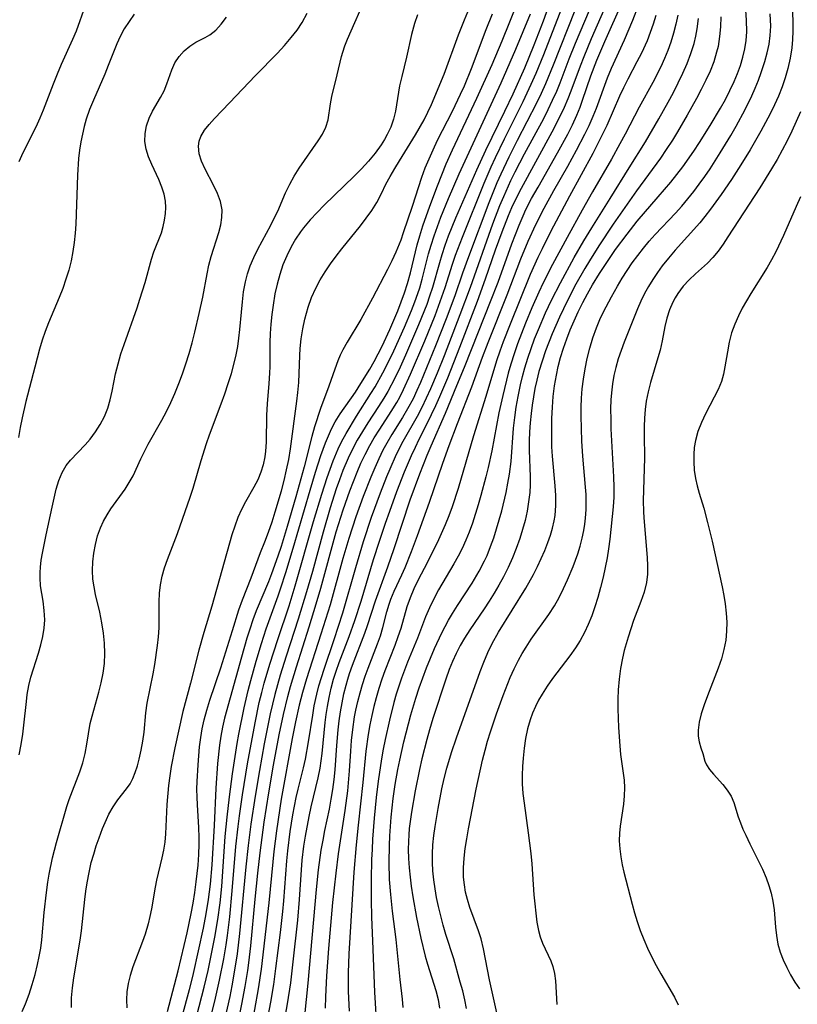
# Model space of a CAD drawing. Extents: x 1556494 to 1564696, y 2830221 to 2838423.
# Drawn here: x 1556901 to 1557043, y 2832577 to 2832755 of the extents above; entities that cross this region are included whole.
import ezdxf

# ---------------------------------------------------------------- set-up
doc = ezdxf.new("R2010")
doc.units = 0

msp = doc.modelspace()

# ---------------------------------------------------------------- linework, layer by layer
at = {"layer": 'WIL_039_Contours', "color": 0}
for points in [[(1556999.35, 2832762.99, 220), (1556996.58, 2832755.18, 220), (1556994.88, 2832750.78, 220), (1556993.14, 2832746.62, 220), (1556991.02, 2832741.9, 220), (1556989.53, 2832738.76, 220), (1556986.1, 2832731.68, 220), (1556984.44, 2832728.12, 220), (1556980.65, 2832719.38, 220), (1556979.33, 2832716.08, 220), (1556978.71, 2832714.42, 220), (1556978.16, 2832712.74, 220), (1556977.71, 2832711.25, 220), (1556976.44, 2832706.76, 220), (1556975.94, 2832705.23, 220), (1556975.4, 2832703.72, 220), (1556973.92, 2832700.01, 220), (1556971.55, 2832694.5, 220), (1556970.56, 2832692.31, 220), (1556969.61, 2832690.34, 220), (1556968.32, 2832687.89, 220), (1556967.62, 2832686.7, 220), (1556966.67, 2832685.19, 220), (1556964.71, 2832682.21, 220), (1556963.72, 2832680.64, 220), (1556962.78, 2832679.04, 220), (1556961.91, 2832677.41, 220), (1556961.13, 2832675.79, 220), (1556960.19, 2832673.55, 220), (1556959.56, 2832671.88, 220), (1556958.98, 2832670.19, 220), (1556957.89, 2832666.77, 220), (1556956.6, 2832662.32, 220), (1556954.65, 2832655.23, 220), (1556953.6, 2832651.51, 220), (1556952.06, 2832646.54, 220), (1556949.89, 2832639.84, 220), (1556948.79, 2832636.37, 220), (1556947.8, 2832632.87, 220), (1556946.98, 2832629.34, 220), (1556945.91, 2832623.89, 220), (1556945.03, 2832619.04, 220), (1556944.26, 2832614.38, 220), (1556943.49, 2832609.29, 220), (1556942.98, 2832605.45, 220), (1556942.53, 2832601.59, 220), (1556941.4, 2832589.44, 220), (1556940.98, 2832585.78, 220), (1556940.7, 2832583.87, 220), (1556940.02, 2832579.97, 220), (1556939.62, 2832578.04, 220), (1556938.5, 2832573.01, 220)], [(1556910.9, 2832576.05, 208), (1556910.92, 2832577.8, 208), (1556911.07, 2832579.59, 208), (1556911.31, 2832581.42, 208), (1556912.48, 2832588.23, 208), (1556912.73, 2832589.97, 208), (1556913.31, 2832595.62, 208), (1556913.5, 2832597.16, 208), (1556913.74, 2832598.69, 208), (1556914.08, 2832600.52, 208), (1556914.49, 2832602.33, 208), (1556914.92, 2832603.87, 208), (1556915.39, 2832605.37, 208), (1556915.9, 2832606.85, 208), (1556916.54, 2832608.54, 208), (1556917.23, 2832610.16, 208), (1556917.69, 2832611.11, 208), (1556918.47, 2832612.46, 208), (1556919.31, 2832613.71, 208), (1556920.88, 2832615.73, 208), (1556921.53, 2832616.64, 208), (1556922.05, 2832617.63, 208), (1556922.48, 2832618.72, 208), (1556922.85, 2832619.89, 208), (1556923.18, 2832621.13, 208), (1556923.54, 2832622.73, 208), (1556923.84, 2832624.37, 208), (1556924.06, 2832626.05, 208), (1556924.38, 2832629.54, 208), (1556924.64, 2832631.28, 208), (1556925.7, 2832636.6, 208), (1556926, 2832638.31, 208), (1556926.49, 2832641.75, 208), (1556926.67, 2832643.36, 208), (1556926.79, 2832644.95, 208), (1556926.82, 2832646.54, 208), (1556926.82, 2832649.68, 208), (1556926.88, 2832651.24, 208), (1556927.04, 2832652.78, 208), (1556927.36, 2832654.33, 208), (1556927.81, 2832655.87, 208), (1556928.35, 2832657.4, 208), (1556930.14, 2832662.13, 208), (1556932.47, 2832668.73, 208), (1556932.98, 2832670.34, 208), (1556934.43, 2832675.37, 208), (1556935.43, 2832678.48, 208), (1556935.97, 2832680.02, 208), (1556938.1, 2832685.68, 208), (1556938.75, 2832687.49, 208), (1556939.37, 2832689.33, 208), (1556939.95, 2832691.17, 208), (1556940.46, 2832693.03, 208), (1556940.8, 2832694.54, 208), (1556941.09, 2832696.05, 208), (1556941.31, 2832697.57, 208), (1556941.48, 2832699.15, 208), (1556941.74, 2832702.29, 208), (1556941.92, 2832704.17, 208), (1556942.15, 2832705.99, 208), (1556942.48, 2832707.79, 208), (1556942.86, 2832709.27, 208), (1556943.35, 2832710.71, 208), (1556943.99, 2832712.23, 208), (1556944.72, 2832713.72, 208), (1556947.09, 2832718.11, 208), (1556947.84, 2832719.59, 208), (1556948.35, 2832720.67, 208), (1556949.77, 2832723.95, 208), (1556950.53, 2832725.54, 208), (1556951.36, 2832727.01, 208), (1556952.27, 2832728.43, 208), (1556955.71, 2832733.4, 208), (1556956.5, 2832734.65, 208), (1556957.11, 2832735.91, 208), (1556957.49, 2832737.26, 208), (1556957.94, 2832740.16, 208), (1556958.19, 2832741.45, 208), (1556959.16, 2832745.4, 208), (1556959.91, 2832748.72, 208), (1556960.15, 2832749.54, 208), (1556960.55, 2832750.7, 208), (1556961.02, 2832751.86, 208), (1556964.6, 2832760.07, 208)], [(1556901.37, 2832729.64, 200), (1556902.09, 2832731.28, 200), (1556904.46, 2832735.99, 200), (1556905.2, 2832737.59, 200), (1556905.8, 2832739.04, 200), (1556907.61, 2832743.78, 200), (1556908.33, 2832745.56, 200), (1556909.09, 2832747.33, 200), (1556911.15, 2832751.89, 200), (1556911.78, 2832753.4, 200), (1556913.45, 2832757.97, 200)], [(1556928.33, 2832575.3, 212), (1556930.29, 2832582.69, 212), (1556931.9, 2832589.59, 212), (1556932.62, 2832593.07, 212), (1556932.96, 2832594.98, 212), (1556933.28, 2832596.9, 212), (1556933.55, 2832598.82, 212), (1556933.88, 2832601.89, 212), (1556934.01, 2832603.78, 212), (1556934.08, 2832605.66, 212), (1556934.08, 2832606.87, 212), (1556934.04, 2832608.74, 212), (1556933.75, 2832612.84, 212), (1556933.69, 2832614.25, 212), (1556933.68, 2832615.65, 212), (1556933.72, 2832617.04, 212), (1556933.88, 2832620.08, 212), (1556934.16, 2832623.38, 212), (1556934.36, 2832625.03, 212), (1556934.63, 2832626.66, 212), (1556934.97, 2832628.28, 212), (1556935.45, 2832630.05, 212), (1556936.02, 2832631.82, 212), (1556938.02, 2832637.69, 212), (1556940.11, 2832644.51, 212), (1556941.31, 2832648.24, 212), (1556941.96, 2832650.08, 212), (1556943.5, 2832654.04, 212), (1556945.23, 2832658.67, 212), (1556945.99, 2832660.57, 212), (1556946.68, 2832662.37, 212), (1556947.31, 2832664.2, 212), (1556947.91, 2832666.06, 212), (1556949.01, 2832669.83, 212), (1556949.51, 2832671.73, 212), (1556949.96, 2832673.65, 212), (1556950.36, 2832675.57, 212), (1556950.68, 2832677.47, 212), (1556951.81, 2832686.12, 212), (1556952, 2832687.71, 212), (1556952.16, 2832689.55, 212), (1556952.35, 2832694.45, 212), (1556952.43, 2832695.71, 212), (1556952.63, 2832697.48, 212), (1556952.92, 2832699.25, 212), (1556953.3, 2832701.03, 212), (1556953.89, 2832703.18, 212), (1556954.51, 2832704.95, 212), (1556955.27, 2832706.68, 212), (1556956.07, 2832708.18, 212), (1556956.96, 2832709.65, 212), (1556957.93, 2832711.07, 212), (1556958.94, 2832712.47, 212), (1556960, 2832713.83, 212), (1556963.37, 2832717.97, 212), (1556964.44, 2832719.36, 212), (1556965.43, 2832720.77, 212), (1556966.33, 2832722.22, 212), (1556967.18, 2832723.86, 212), (1556968, 2832725.52, 212), (1556968.78, 2832726.97, 212), (1556969.6, 2832728.41, 212), (1556970.44, 2832729.79, 212), (1556973.38, 2832734.52, 212), (1556974.93, 2832737.25, 212), (1556975.64, 2832738.63, 212), (1556976.3, 2832740.03, 212), (1556978.55, 2832745.5, 212), (1556981.19, 2832752.68, 212), (1556982.26, 2832755.39, 212), (1556983.51, 2832758.28, 212)], [(1556933.64, 2832574.59, 216), (1556935, 2832579.71, 216), (1556935.7, 2832582.74, 216), (1556936.93, 2832588.82, 216), (1556937.47, 2832592.01, 216), (1556937.87, 2832595.01, 216), (1556938.18, 2832598.01, 216), (1556938.83, 2832607.05, 216), (1556939.15, 2832610.61, 216), (1556939.57, 2832614.27, 216), (1556940.15, 2832618.47, 216), (1556940.98, 2832623.98, 216), (1556941.27, 2832625.64, 216), (1556942.25, 2832630.47, 216), (1556942.98, 2832633.61, 216), (1556943.44, 2832635.38, 216), (1556944.43, 2832638.9, 216), (1556945.38, 2832642.11, 216), (1556946.24, 2832644.81, 216), (1556946.71, 2832646.14, 216), (1556948.43, 2832650.8, 216), (1556948.94, 2832652.23, 216), (1556949.84, 2832655.01, 216), (1556951.18, 2832659.44, 216), (1556954.24, 2832669.98, 216), (1556955.22, 2832673.26, 216), (1556956.19, 2832676.29, 216), (1556957.01, 2832678.58, 216), (1556957.54, 2832679.87, 216), (1556958.14, 2832681.13, 216), (1556958.8, 2832682.36, 216), (1556959.71, 2832683.83, 216), (1556962.46, 2832687.8, 216), (1556963.46, 2832689.33, 216), (1556965.08, 2832691.98, 216), (1556965.85, 2832693.34, 216), (1556966.59, 2832694.71, 216), (1556967.29, 2832696.1, 216), (1556968.72, 2832699.16, 216), (1556969.46, 2832700.83, 216), (1556970.16, 2832702.52, 216), (1556970.79, 2832704.16, 216), (1556971.38, 2832705.81, 216), (1556971.91, 2832707.48, 216), (1556972.48, 2832709.47, 216), (1556973.7, 2832714.51, 216), (1556974.14, 2832716.17, 216), (1556974.69, 2832717.98, 216), (1556975.95, 2832721.56, 216), (1556977.37, 2832725.26, 216), (1556978.97, 2832729.25, 216), (1556980.08, 2832731.79, 216), (1556984.49, 2832741.15, 216), (1556987.27, 2832747.3, 216), (1556989.1, 2832751.57, 216), (1556992.02, 2832758.77, 216)], [(1556949.29, 2832571.93, 228), (1556950.15, 2832576.7, 228), (1556950.73, 2832580.53, 228), (1556951.17, 2832584.29, 228), (1556951.97, 2832591.9, 228), (1556952.28, 2832595.65, 228), (1556952.65, 2832601, 228), (1556952.81, 2832602.77, 228), (1556953.11, 2832605.35, 228), (1556953.38, 2832607.15, 228), (1556954.04, 2832610.72, 228), (1556954.43, 2832612.48, 228), (1556955.7, 2832617.74, 228), (1556956.04, 2832619.51, 228), (1556956.39, 2832622.18, 228), (1556956.98, 2832627.81, 228), (1556957.16, 2832629.24, 228), (1556957.38, 2832630.67, 228), (1556957.69, 2832632.35, 228), (1556958.06, 2832634.02, 228), (1556958.49, 2832635.68, 228), (1556958.94, 2832637.11, 228), (1556959.5, 2832638.69, 228), (1556961.34, 2832643.41, 228), (1556962.37, 2832646.31, 228), (1556963.48, 2832649.84, 228), (1556965.76, 2832657.39, 228), (1556966.82, 2832660.7, 228), (1556967.93, 2832664, 228), (1556968.68, 2832666.17, 228), (1556969.99, 2832669.75, 228), (1556971.38, 2832673.28, 228), (1556972.66, 2832676.29, 228), (1556973.34, 2832677.78, 228), (1556974.05, 2832679.24, 228), (1556975.5, 2832682.06, 228), (1556977.07, 2832685.33, 228), (1556977.82, 2832686.99, 228), (1556979.24, 2832690.35, 228), (1556981.45, 2832695.96, 228), (1556984.63, 2832704.31, 228), (1556986.11, 2832708.37, 228), (1556987.93, 2832713.62, 228), (1556989.09, 2832716.87, 228), (1556990.25, 2832719.85, 228), (1556990.88, 2832721.32, 228), (1556991.76, 2832723.2, 228), (1556992.6, 2832724.83, 228), (1556998.18, 2832735.05, 228), (1556999.71, 2832738.03, 228), (1557000.42, 2832739.55, 228), (1557001.08, 2832741.08, 228), (1557001.63, 2832742.49, 228), (1557003.31, 2832747.04, 228), (1557003.98, 2832748.75, 228), (1557005.36, 2832751.99, 228), (1557008.2, 2832758.46, 228)], [(1556953.27, 2832574.49, 230), (1556953.88, 2832580.42, 230), (1556955.37, 2832597.45, 230), (1556955.77, 2832601.04, 230), (1556956.26, 2832604.61, 230), (1556956.57, 2832606.39, 230), (1556956.91, 2832608.17, 230), (1556957.74, 2832612.07, 230), (1556958.08, 2832613.83, 230), (1556958.37, 2832615.61, 230), (1556958.6, 2832617.4, 230), (1556958.78, 2832619.2, 230), (1556959.07, 2832623.6, 230), (1556959.32, 2832626.43, 230), (1556959.52, 2832628.09, 230), (1556959.76, 2832629.74, 230), (1556960.04, 2832631.36, 230), (1556960.37, 2832632.97, 230), (1556960.76, 2832634.56, 230), (1556961.06, 2832635.63, 230), (1556961.39, 2832636.69, 230), (1556961.9, 2832638.17, 230), (1556964.16, 2832643.99, 230), (1556964.65, 2832645.38, 230), (1556966.11, 2832649.85, 230), (1556968.36, 2832656.08, 230), (1556969.49, 2832659.39, 230), (1556972.42, 2832668.19, 230), (1556974.15, 2832672.93, 230), (1556975.49, 2832676.32, 230), (1556976.19, 2832678, 230), (1556978.79, 2832683.97, 230), (1556980.9, 2832688.96, 230), (1556982.26, 2832692.31, 230), (1556984.79, 2832698.72, 230), (1556987.01, 2832704.21, 230), (1556988.37, 2832707.78, 230), (1556990.85, 2832714.71, 230), (1556992.17, 2832718.13, 230), (1556992.9, 2832719.81, 230), (1556993.43, 2832720.94, 230), (1556994.46, 2832722.96, 230), (1556995.62, 2832725.02, 230), (1556999.19, 2832731.22, 230), (1557001.02, 2832734.63, 230), (1557001.87, 2832736.35, 230), (1557002.67, 2832738.09, 230), (1557003.26, 2832739.51, 230), (1557003.73, 2832740.78, 230), (1557005.21, 2832745.2, 230), (1557006.29, 2832748.07, 230), (1557007.75, 2832751.47, 230), (1557010.99, 2832758.67, 230)], [(1556957.05, 2832575.9, 232), (1556957.09, 2832577.98, 232), (1556957.27, 2832581.78, 232), (1556957.63, 2832586.72, 232), (1556958.38, 2832595.07, 232), (1556958.95, 2832600.43, 232), (1556959.4, 2832603.9, 232), (1556960.59, 2832611.77, 232), (1556961.05, 2832615.38, 232), (1556961.38, 2832619, 232), (1556961.6, 2832622.57, 232), (1556961.76, 2832624.54, 232), (1556961.98, 2832626.5, 232), (1556962.32, 2832628.78, 232), (1556962.56, 2832630.04, 232), (1556962.9, 2832631.6, 232), (1556963.3, 2832633.15, 232), (1556963.75, 2832634.68, 232), (1556964.24, 2832636.19, 232), (1556964.78, 2832637.67, 232), (1556966.47, 2832642.07, 232), (1556966.99, 2832643.55, 232), (1556967.45, 2832645.03, 232), (1556968.17, 2832647.89, 232), (1556968.57, 2832649.3, 232), (1556968.87, 2832650.17, 232), (1556969.48, 2832651.64, 232), (1556970.87, 2832654.57, 232), (1556971.49, 2832655.95, 232), (1556972.65, 2832658.81, 232), (1556973.74, 2832661.73, 232), (1556975.92, 2832667.81, 232), (1556978.35, 2832674.85, 232), (1556979.51, 2832678.07, 232), (1556981.01, 2832682.07, 232), (1556983.59, 2832688.74, 232), (1556985.54, 2832694.15, 232), (1556986.54, 2832696.77, 232), (1556990.04, 2832705.44, 232), (1556992.52, 2832711.98, 232), (1556993.84, 2832715.22, 232), (1556995.24, 2832718.22, 232), (1556996.74, 2832721.17, 232), (1556998.48, 2832724.39, 232), (1557001.02, 2832728.82, 232), (1557002.63, 2832731.7, 232), (1557004.15, 2832734.61, 232), (1557004.93, 2832736.23, 232), (1557005.65, 2832737.87, 232), (1557006.23, 2832739.34, 232), (1557008.27, 2832744.88, 232), (1557008.98, 2832746.59, 232), (1557011.33, 2832751.78, 232), (1557012.85, 2832755.31, 232), (1557013.9, 2832758.01, 232)], [(1556982.62, 2832575.82, 242), (1556982.31, 2832577.42, 242), (1556981.94, 2832579.03, 242), (1556981.51, 2832580.63, 242), (1556980.31, 2832584.85, 242), (1556978.9, 2832589.29, 242), (1556978.4, 2832590.96, 242), (1556977.95, 2832592.65, 242), (1556977.54, 2832594.35, 242), (1556977.21, 2832595.97, 242), (1556976.92, 2832597.59, 242), (1556976.69, 2832599.22, 242), (1556976.53, 2832600.85, 242), (1556976.44, 2832602.38, 242), (1556976.44, 2832603.9, 242), (1556976.53, 2832605.57, 242), (1556976.71, 2832607.24, 242), (1556976.94, 2832608.9, 242), (1556977.48, 2832612.18, 242), (1556978.17, 2832615.72, 242), (1556978.6, 2832617.61, 242), (1556979.07, 2832619.49, 242), (1556979.89, 2832622.31, 242), (1556980.79, 2832625, 242), (1556985.12, 2832637.05, 242), (1556985.76, 2832638.73, 242), (1556986.48, 2832640.47, 242), (1556987.29, 2832642.15, 242), (1556988.46, 2832644.19, 242), (1556993.41, 2832652.15, 242), (1556994.79, 2832654.66, 242), (1556995.52, 2832656.1, 242), (1556996.2, 2832657.56, 242), (1556996.85, 2832659.02, 242), (1556997.43, 2832660.5, 242), (1556997.88, 2832661.79, 242), (1556998.26, 2832663.09, 242), (1556998.56, 2832664.39, 242), (1556998.72, 2832665.37, 242), (1556998.85, 2832667.17, 242), (1556998.83, 2832669.01, 242), (1556998.71, 2832670.79, 242), (1556998.23, 2832676.12, 242), (1556998.15, 2832677.83, 242), (1556998.12, 2832681.26, 242), (1556998.15, 2832682.99, 242), (1556998.25, 2832685.07, 242), (1556998.4, 2832687.01, 242), (1556998.64, 2832688.93, 242), (1556998.95, 2832690.84, 242), (1556999.3, 2832692.45, 242), (1556999.71, 2832694.05, 242), (1557000.24, 2832695.75, 242), (1557000.84, 2832697.43, 242), (1557001.49, 2832699.1, 242), (1557002.19, 2832700.75, 242), (1557002.94, 2832702.38, 242), (1557003.76, 2832704.03, 242), (1557004.62, 2832705.66, 242), (1557005.52, 2832707.26, 242), (1557006.78, 2832709.34, 242), (1557008.7, 2832712.26, 242), (1557009.7, 2832713.68, 242), (1557011.79, 2832716.49, 242), (1557013.63, 2832718.8, 242), (1557017.47, 2832723.23, 242), (1557019.73, 2832725.93, 242), (1557021.9, 2832728.72, 242), (1557023.9, 2832731.56, 242), (1557024.93, 2832733.09, 242), (1557026.9, 2832736.19, 242), (1557028.78, 2832739.35, 242), (1557029.66, 2832740.94, 242), (1557030.49, 2832742.56, 242), (1557031.26, 2832744.19, 242), (1557031.86, 2832745.64, 242), (1557032.39, 2832747.11, 242), (1557032.84, 2832748.61, 242), (1557033.19, 2832750.12, 242), (1557033.43, 2832751.63, 242), (1557033.54, 2832753.19, 242), (1557033.5, 2832755.32, 242), (1557033.25, 2832759.08, 242)], [(1556922.25, 2832756.45, 202), (1556921.34, 2832755.12, 202), (1556920.48, 2832753.76, 202), (1556919.71, 2832752.35, 202), (1556919.12, 2832751.06, 202), (1556917.56, 2832747.07, 202), (1556916.92, 2832745.54, 202), (1556914.86, 2832740.8, 202), (1556914.18, 2832739.1, 202), (1556913.58, 2832737.37, 202), (1556913.19, 2832736.02, 202), (1556912.86, 2832734.64, 202), (1556912.58, 2832733.25, 202), (1556912.35, 2832731.74, 202), (1556912.17, 2832730.22, 202), (1556911.95, 2832727.16, 202), (1556911.67, 2832718.31, 202), (1556911.56, 2832716.62, 202), (1556911.4, 2832714.95, 202), (1556911.16, 2832713.29, 202), (1556910.82, 2832711.61, 202), (1556910.39, 2832709.95, 202), (1556909.89, 2832708.32, 202), (1556909.29, 2832706.63, 202), (1556908.64, 2832704.97, 202), (1556906.69, 2832700.34, 202), (1556906.11, 2832698.78, 202), (1556905.58, 2832697.19, 202), (1556905.1, 2832695.57, 202), (1556904.21, 2832692.29, 202), (1556902.6, 2832686.05, 202), (1556901.9, 2832683.11, 202), (1556901.55, 2832681.33, 202), (1556901.24, 2832679.54, 202)], [(1556901.9, 2832575.28, 206), (1556902.51, 2832576.69, 206), (1556903.18, 2832578.42, 206), (1556903.77, 2832580.19, 206), (1556904.29, 2832581.99, 206), (1556904.73, 2832583.81, 206), (1556905.04, 2832585.3, 206), (1556905.29, 2832586.81, 206), (1556905.48, 2832588.34, 206), (1556905.92, 2832593.26, 206), (1556906.33, 2832596.93, 206), (1556906.59, 2832598.76, 206), (1556906.85, 2832600.24, 206), (1556907.46, 2832603.18, 206), (1556908.19, 2832606, 206), (1556910.06, 2832612.53, 206), (1556910.46, 2832613.77, 206), (1556912.4, 2832618.81, 206), (1556912.93, 2832620.47, 206), (1556913.36, 2832622.15, 206), (1556913.7, 2832623.83, 206), (1556914.31, 2832627.59, 206), (1556914.62, 2832628.93, 206), (1556915.86, 2832633.3, 206), (1556916.29, 2832635, 206), (1556916.64, 2832636.72, 206), (1556916.88, 2832638.47, 206), (1556916.97, 2832640.31, 206), (1556916.91, 2832642.16, 206), (1556916.72, 2832644.01, 206), (1556916.41, 2832645.91, 206), (1556916.01, 2832647.79, 206), (1556915.26, 2832651.04, 206), (1556914.99, 2832652.41, 206), (1556914.79, 2832653.79, 206), (1556914.7, 2832655.38, 206), (1556914.75, 2832656.97, 206), (1556914.92, 2832658.56, 206), (1556915.22, 2832660.13, 206), (1556915.63, 2832661.66, 206), (1556916.18, 2832663.15, 206), (1556916.73, 2832664.33, 206), (1556917.36, 2832665.47, 206), (1556918.06, 2832666.58, 206), (1556920.64, 2832670.18, 206), (1556921.39, 2832671.36, 206), (1556922.07, 2832672.57, 206), (1556923.5, 2832675.68, 206), (1556924.15, 2832677, 206), (1556924.84, 2832678.33, 206), (1556927.28, 2832682.66, 206), (1556928.13, 2832684.26, 206), (1556928.93, 2832685.89, 206), (1556929.68, 2832687.56, 206), (1556930.39, 2832689.33, 206), (1556931.04, 2832691.12, 206), (1556931.66, 2832692.93, 206), (1556932.25, 2832694.82, 206), (1556932.79, 2832696.72, 206), (1556933.29, 2832698.64, 206), (1556934.1, 2832702.06, 206), (1556934.73, 2832705.05, 206), (1556935.52, 2832709.27, 206), (1556935.86, 2832710.86, 206), (1556936.27, 2832712.42, 206), (1556937.63, 2832716.77, 206), (1556937.99, 2832718.16, 206), (1556938.21, 2832719.52, 206), (1556938.23, 2832720.86, 206), (1556937.93, 2832722.38, 206), (1556937.39, 2832723.88, 206), (1556936.68, 2832725.36, 206), (1556935.16, 2832728.27, 206), (1556934.51, 2832729.7, 206), (1556934.08, 2832731.08, 206), (1556933.95, 2832732.45, 206), (1556934.09, 2832733.35, 206), (1556934.4, 2832734.23, 206), (1556935.05, 2832735.33, 206), (1556935.9, 2832736.39, 206), (1556936.88, 2832737.46, 206), (1556939.61, 2832740.29, 206), (1556944.32, 2832745.26, 206), (1556948.31, 2832749.35, 206), (1556949.59, 2832750.74, 206), (1556950.81, 2832752.16, 206), (1556951.85, 2832753.51, 206), (1556952.78, 2832754.92, 206), (1556953.67, 2832756.59, 206)], [(1556973.71, 2832756.32, 210), (1556973.18, 2832754.7, 210), (1556972.64, 2832752.74, 210), (1556971.72, 2832748.63, 210), (1556970.86, 2832745.13, 210), (1556970.49, 2832743.4, 210), (1556969.75, 2832738.82, 210), (1556969.39, 2832737.33, 210), (1556968.88, 2832735.93, 210), (1556968.23, 2832734.56, 210), (1556967.71, 2832733.63, 210), (1556967.13, 2832732.71, 210), (1556966.03, 2832731.18, 210), (1556964.82, 2832729.71, 210), (1556963.56, 2832728.33, 210), (1556962.24, 2832726.98, 210), (1556956.81, 2832721.76, 210), (1556955.49, 2832720.43, 210), (1556954.22, 2832719.05, 210), (1556953.03, 2832717.61, 210), (1556952.51, 2832716.91, 210), (1556951.6, 2832715.57, 210), (1556950.78, 2832714.17, 210), (1556949.98, 2832712.55, 210), (1556949.3, 2832710.88, 210), (1556948.72, 2832709.16, 210), (1556948.23, 2832707.41, 210), (1556947.83, 2832705.63, 210), (1556947.5, 2832703.59, 210), (1556947.27, 2832701.87, 210), (1556947.09, 2832700.13, 210), (1556946.97, 2832698.4, 210), (1556946.92, 2832696.81, 210), (1556946.9, 2832692.43, 210), (1556946.87, 2832691.22, 210), (1556946.74, 2832689.36, 210), (1556946.4, 2832685.67, 210), (1556946.28, 2832683.61, 210), (1556946.25, 2832678.69, 210), (1556946.14, 2832677.08, 210), (1556945.99, 2832676.01, 210), (1556945.68, 2832674.59, 210), (1556945.25, 2832673.22, 210), (1556944.71, 2832671.88, 210), (1556944.01, 2832670.52, 210), (1556942.47, 2832667.86, 210), (1556941.75, 2832666.49, 210), (1556941.1, 2832664.99, 210), (1556940.53, 2832663.43, 210), (1556940.03, 2832661.84, 210), (1556936.4, 2832648.93, 210), (1556934.93, 2832644.14, 210), (1556933.99, 2832640.91, 210), (1556932.49, 2832634.94, 210), (1556931.13, 2832629.76, 210), (1556929.66, 2832623.15, 210), (1556929, 2832619.77, 210), (1556928.73, 2832618.08, 210), (1556928.51, 2832616.36, 210), (1556928.22, 2832612.91, 210), (1556927.97, 2832607.54, 210), (1556927.82, 2832606.05, 210), (1556927.59, 2832604.57, 210), (1556927.3, 2832603.2, 210), (1556926.3, 2832599.13, 210), (1556926.06, 2832597.88, 210), (1556925.41, 2832593.96, 210), (1556925.12, 2832592.57, 210), (1556924.79, 2832591.19, 210), (1556924.24, 2832589.34, 210), (1556923.78, 2832588.01, 210), (1556922.05, 2832583.39, 210), (1556921.56, 2832581.85, 210), (1556921.19, 2832580.37, 210), (1556920.94, 2832578.88, 210), (1556920.85, 2832577.4, 210), (1556920.92, 2832575.98, 210)], [(1556987.28, 2832756.42, 214), (1556986.16, 2832753.58, 214), (1556983.49, 2832746.5, 214), (1556982.18, 2832743.36, 214), (1556981.48, 2832741.81, 214), (1556980, 2832738.72, 214), (1556977.33, 2832733.48, 214), (1556976.5, 2832731.72, 214), (1556975.78, 2832730.09, 214), (1556975.09, 2832728.43, 214), (1556974.47, 2832726.75, 214), (1556972.78, 2832721.49, 214), (1556971.15, 2832716.71, 214), (1556970.68, 2832715.39, 214), (1556969.81, 2832713.2, 214), (1556969.07, 2832711.61, 214), (1556968.29, 2832710.03, 214), (1556965.58, 2832704.87, 214), (1556963.44, 2832700.97, 214), (1556960.96, 2832696.85, 214), (1556960.18, 2832695.45, 214), (1556959.7, 2832694.48, 214), (1556959.26, 2832693.49, 214), (1556958.69, 2832691.96, 214), (1556957.65, 2832688.87, 214), (1556956.12, 2832684.78, 214), (1556955.03, 2832681.45, 214), (1556954.54, 2832679.75, 214), (1556953.12, 2832674.24, 214), (1556951.64, 2832668.78, 214), (1556950.06, 2832663.35, 214), (1556948.95, 2832659.74, 214), (1556948.36, 2832657.96, 214), (1556947.24, 2832654.81, 214), (1556946.66, 2832653.33, 214), (1556944.46, 2832648.07, 214), (1556943.85, 2832646.42, 214), (1556943.29, 2832644.76, 214), (1556942.76, 2832643.08, 214), (1556941.76, 2832639.62, 214), (1556938.68, 2832628.54, 214), (1556938.29, 2832626.92, 214), (1556937.99, 2832625.3, 214), (1556937.76, 2832623.67, 214), (1556937.43, 2832620.36, 214), (1556937.13, 2832615.86, 214), (1556936.79, 2832609.1, 214), (1556936.38, 2832601.91, 214), (1556936.08, 2832598.45, 214), (1556935.72, 2832595.64, 214), (1556935.31, 2832593.06, 214), (1556934.8, 2832590.44, 214), (1556933, 2832582.2, 214), (1556932.28, 2832579.25, 214), (1556930.91, 2832574.33, 214)], [(1556936.19, 2832574.32, 218), (1556936.91, 2832577.16, 218), (1556937.79, 2832580.98, 218), (1556938.55, 2832584.84, 218), (1556938.98, 2832587.43, 218), (1556939.22, 2832589.11, 218), (1556939.63, 2832592.48, 218), (1556940.08, 2832597.2, 218), (1556940.76, 2832605.25, 218), (1556941.16, 2832608.91, 218), (1556941.41, 2832610.83, 218), (1556941.95, 2832614.64, 218), (1556942.87, 2832620.3, 218), (1556944.23, 2832627.72, 218), (1556944.99, 2832631.4, 218), (1556945.43, 2832633.22, 218), (1556945.89, 2832634.95, 218), (1556946.92, 2832638.37, 218), (1556948.37, 2832642.87, 218), (1556950.4, 2832648.97, 218), (1556951.53, 2832652.58, 218), (1556954.87, 2832664.26, 218), (1556956.35, 2832669.24, 218), (1556957.33, 2832672.29, 218), (1556958.41, 2832675.29, 218), (1556959.33, 2832677.49, 218), (1556959.94, 2832678.75, 218), (1556960.78, 2832680.27, 218), (1556962.67, 2832683.39, 218), (1556965.28, 2832687.52, 218), (1556966.02, 2832688.77, 218), (1556967.43, 2832691.31, 218), (1556968.32, 2832693.03, 218), (1556969.42, 2832695.3, 218), (1556971.35, 2832699.56, 218), (1556972.65, 2832702.62, 218), (1556973.26, 2832704.16, 218), (1556973.82, 2832705.72, 218), (1556974.15, 2832706.75, 218), (1556974.59, 2832708.28, 218), (1556975.76, 2832712.91, 218), (1556976.19, 2832714.45, 218), (1556976.74, 2832716.17, 218), (1556977.34, 2832717.87, 218), (1556977.99, 2832719.56, 218), (1556979.38, 2832722.93, 218), (1556981.32, 2832727.42, 218), (1556988.9, 2832743.93, 218), (1556991.59, 2832750.04, 218), (1556992.93, 2832753.26, 218), (1556994.23, 2832756.49, 218)], [(1556940.78, 2832571.4, 222), (1556941.83, 2832576.65, 222), (1556942.43, 2832579.84, 222), (1556942.89, 2832582.72, 222), (1556943.09, 2832584.16, 222), (1556943.45, 2832587.23, 222), (1556944.23, 2832595.68, 222), (1556944.72, 2832600.43, 222), (1556945.15, 2832604.14, 222), (1556945.91, 2832609.68, 222), (1556946.74, 2832615, 222), (1556947.59, 2832620.03, 222), (1556948.63, 2832625.57, 222), (1556949.39, 2832629.24, 222), (1556950.17, 2832632.52, 222), (1556950.66, 2832634.33, 222), (1556951.76, 2832637.92, 222), (1556954.08, 2832645.17, 222), (1556955.35, 2832649.34, 222), (1556956.15, 2832652.15, 222), (1556958.97, 2832662.4, 222), (1556960.22, 2832666.42, 222), (1556961.43, 2832669.86, 222), (1556962.76, 2832673.23, 222), (1556963.47, 2832674.87, 222), (1556964.24, 2832676.48, 222), (1556965.06, 2832678.06, 222), (1556965.87, 2832679.47, 222), (1556966.88, 2832681.08, 222), (1556968.96, 2832684.26, 222), (1556969.95, 2832685.87, 222), (1556970.52, 2832686.89, 222), (1556971.21, 2832688.25, 222), (1556972.49, 2832691.02, 222), (1556975.06, 2832697.08, 222), (1556976.92, 2832701.72, 222), (1556978.17, 2832705.07, 222), (1556978.74, 2832706.76, 222), (1556980.08, 2832711.04, 222), (1556980.64, 2832712.68, 222), (1556981.88, 2832715.93, 222), (1556985.84, 2832725.75, 222), (1556987.1, 2832728.68, 222), (1556987.89, 2832730.39, 222), (1556989.54, 2832733.79, 222), (1556992.9, 2832740.55, 222), (1556994.4, 2832743.68, 222), (1556995.3, 2832745.7, 222), (1556996.7, 2832749.09, 222), (1556999.92, 2832757.49, 222)], [(1557002.33, 2832757.09, 224), (1556998.38, 2832747.17, 224), (1556997, 2832743.8, 224), (1556996.19, 2832742.01, 224), (1556995.33, 2832740.25, 224), (1556991.83, 2832733.49, 224), (1556990.3, 2832730.44, 224), (1556988.85, 2832727.37, 224), (1556988.16, 2832725.82, 224), (1556986.67, 2832722.13, 224), (1556983.01, 2832712.35, 224), (1556981.92, 2832709.37, 224), (1556980.5, 2832705.26, 224), (1556978.95, 2832701.1, 224), (1556977, 2832696.16, 224), (1556974.28, 2832689.55, 224), (1556973.61, 2832688.06, 224), (1556972.92, 2832686.59, 224), (1556971.94, 2832684.75, 224), (1556971.01, 2832683.18, 224), (1556969.08, 2832680.08, 224), (1556968.16, 2832678.5, 224), (1556967.46, 2832677.22, 224), (1556966.71, 2832675.69, 224), (1556965.96, 2832674.02, 224), (1556965.24, 2832672.33, 224), (1556963.86, 2832668.8, 224), (1556962.54, 2832665.14, 224), (1556961.25, 2832661.18, 224), (1556960.2, 2832657.55, 224), (1556957.85, 2832649.18, 224), (1556956.2, 2832643.83, 224), (1556953.6, 2832635.73, 224), (1556952.84, 2832633.2, 224), (1556952.24, 2832630.91, 224), (1556951.56, 2832627.89, 224), (1556950.97, 2832624.85, 224), (1556949, 2832613.88, 224), (1556948.11, 2832608.13, 224), (1556947.63, 2832604.35, 224), (1556947.43, 2832602.46, 224), (1556946.72, 2832595.03, 224), (1556945.32, 2832583, 224), (1556944.78, 2832579.4, 224), (1556943.44, 2832571.89, 224)], [(1556945.83, 2832570.33, 226), (1556947.08, 2832576.96, 226), (1556947.62, 2832580.17, 226), (1556948.03, 2832583.13, 226), (1556948.84, 2832589.66, 226), (1556949.29, 2832593.48, 226), (1556949.48, 2832595.4, 226), (1556950.02, 2832602.66, 226), (1556950.18, 2832604.47, 226), (1556950.62, 2832608.01, 226), (1556951.1, 2832611.01, 226), (1556951.72, 2832614.14, 226), (1556952.06, 2832615.69, 226), (1556953.02, 2832619.56, 226), (1556953.37, 2832621.12, 226), (1556953.94, 2832624.28, 226), (1556954.7, 2832629.14, 226), (1556954.98, 2832630.8, 226), (1556955.44, 2832632.94, 226), (1556955.84, 2832634.47, 226), (1556956.29, 2832635.98, 226), (1556956.78, 2832637.49, 226), (1556958.6, 2832642.83, 226), (1556960.16, 2832647.72, 226), (1556962.51, 2832655.95, 226), (1556963.92, 2832660.65, 226), (1556965.4, 2832665.09, 226), (1556967, 2832669.48, 226), (1556968.16, 2832672.44, 226), (1556968.75, 2832673.87, 226), (1556969.93, 2832676.49, 226), (1556971.12, 2832678.86, 226), (1556973.71, 2832683.42, 226), (1556974.57, 2832685.06, 226), (1556975.38, 2832686.73, 226), (1556976.15, 2832688.43, 226), (1556977.34, 2832691.29, 226), (1556978.61, 2832694.44, 226), (1556981.48, 2832701.85, 226), (1556983.33, 2832706.82, 226), (1556987.43, 2832718.32, 226), (1556988.71, 2832721.67, 226), (1556989.39, 2832723.33, 226), (1556990.7, 2832726.23, 226), (1556991.46, 2832727.78, 226), (1556993.17, 2832731.04, 226), (1556996.66, 2832737.5, 226), (1556997.49, 2832739.13, 226), (1556998.28, 2832740.78, 226), (1556999.02, 2832742.44, 226), (1556999.63, 2832743.95, 226), (1557001.3, 2832748.3, 226), (1557002.44, 2832751.14, 226), (1557004.98, 2832757.16, 226)], [(1557017.03, 2832756.18, 234), (1557016.55, 2832754.63, 234), (1557016.02, 2832753.1, 234), (1557015.43, 2832751.6, 234), (1557014.4, 2832749.31, 234), (1557013.6, 2832747.75, 234), (1557011.96, 2832744.64, 234), (1557011.16, 2832743.07, 234), (1557010.42, 2832741.51, 234), (1557008.11, 2832736.21, 234), (1557007.3, 2832734.5, 234), (1557005.56, 2832731.14, 234), (1557001.34, 2832723.36, 234), (1556997.98, 2832717.02, 234), (1556996.35, 2832713.82, 234), (1556995.57, 2832712.21, 234), (1556994.2, 2832709.15, 234), (1556990.54, 2832700.15, 234), (1556989.29, 2832696.9, 234), (1556988.68, 2832695.2, 234), (1556988.11, 2832693.49, 234), (1556986.14, 2832687.01, 234), (1556983.88, 2832679.84, 234), (1556981.1, 2832670.3, 234), (1556980.01, 2832666.94, 234), (1556979.42, 2832665.29, 234), (1556978.77, 2832663.66, 234), (1556977.53, 2832660.98, 234), (1556975.49, 2832656.79, 234), (1556973.88, 2832653.68, 234), (1556973.09, 2832652.07, 234), (1556972.38, 2832650.44, 234), (1556971.78, 2832648.79, 234), (1556970.68, 2832644.83, 234), (1556970.19, 2832643.31, 234), (1556969.64, 2832641.79, 234), (1556967.82, 2832637.19, 234), (1556967.26, 2832635.65, 234), (1556966.71, 2832633.98, 234), (1556966.21, 2832632.29, 234), (1556965.79, 2832630.68, 234), (1556965.42, 2832629.05, 234), (1556965.07, 2832627.33, 234), (1556964.76, 2832625.6, 234), (1556964.36, 2832622.55, 234), (1556963.81, 2832616.88, 234), (1556962.93, 2832609.13, 234), (1556962.57, 2832605.59, 234), (1556962.19, 2832600.59, 234), (1556961.25, 2832585.79, 234), (1556961.14, 2832582.31, 234), (1556961.17, 2832578.91, 234), (1556961.34, 2832575.33, 234)], [(1557020.99, 2832756.24, 236), (1557020.67, 2832754.59, 236), (1557020.25, 2832752.95, 236), (1557019.75, 2832751.33, 236), (1557019.2, 2832749.83, 236), (1557018.58, 2832748.35, 236), (1557017.92, 2832746.88, 236), (1557016.46, 2832743.99, 236), (1557014.02, 2832739.56, 236), (1557011.44, 2832734.64, 236), (1557010.49, 2832732.9, 236), (1557008.94, 2832730.11, 236), (1557005.51, 2832724.18, 236), (1557003.62, 2832720.84, 236), (1557000.89, 2832715.89, 236), (1556998.25, 2832710.96, 236), (1556996.56, 2832707.64, 236), (1556995.76, 2832705.96, 236), (1556994.5, 2832703.11, 236), (1556993.32, 2832700.28, 236), (1556991.91, 2832696.58, 236), (1556991.27, 2832694.71, 236), (1556990.67, 2832692.83, 236), (1556990.23, 2832691.25, 236), (1556989.22, 2832687.15, 236), (1556988.52, 2832684, 236), (1556987.21, 2832677.12, 236), (1556986.56, 2832674.11, 236), (1556986.15, 2832672.4, 236), (1556985.26, 2832669, 236), (1556984.77, 2832667.32, 236), (1556983.71, 2832664, 236), (1556983.12, 2832662.36, 236), (1556982.52, 2832660.87, 236), (1556981.86, 2832659.41, 236), (1556981.13, 2832657.98, 236), (1556980.34, 2832656.57, 236), (1556977.57, 2832651.85, 236), (1556976.7, 2832650.25, 236), (1556975.9, 2832648.63, 236), (1556975.19, 2832646.99, 236), (1556973.71, 2832643.09, 236), (1556971.91, 2832638.75, 236), (1556970.81, 2832635.83, 236), (1556970.32, 2832634.38, 236), (1556969.88, 2832632.91, 236), (1556969.46, 2832631.44, 236), (1556968.64, 2832628.21, 236), (1556967.85, 2832624.71, 236), (1556967.49, 2832622.95, 236), (1556967.18, 2832621.19, 236), (1556966.6, 2832617.13, 236), (1556966.24, 2832614.19, 236), (1556965.87, 2832610.41, 236), (1556965.58, 2832606.62, 236), (1556965.47, 2832604.73, 236), (1556965.39, 2832602.9, 236), (1556965.29, 2832599.24, 236), (1556965.29, 2832595.59, 236), (1556965.38, 2832592.41, 236), (1556965.58, 2832588.15, 236), (1556965.93, 2832578.78, 236), (1556966.34, 2832571.8, 236)], [(1557028.81, 2832755.95, 240), (1557028.75, 2832754.13, 240), (1557028.6, 2832752.34, 240), (1557028.32, 2832750.58, 240), (1557028.07, 2832749.5, 240), (1557027.53, 2832747.79, 240), (1557026.86, 2832746.1, 240), (1557026.09, 2832744.43, 240), (1557025.26, 2832742.77, 240), (1557024.39, 2832741.12, 240), (1557022.7, 2832738.07, 240), (1557020.94, 2832735.05, 240), (1557020.02, 2832733.56, 240), (1557018.89, 2832731.82, 240), (1557017.85, 2832730.3, 240), (1557013.52, 2832724.33, 240), (1557009.3, 2832718.27, 240), (1557006.68, 2832714.36, 240), (1557004.98, 2832711.64, 240), (1557004.14, 2832710.22, 240), (1557002.52, 2832707.36, 240), (1557000.98, 2832704.43, 240), (1556999.53, 2832701.42, 240), (1556998.2, 2832698.36, 240), (1556996.99, 2832695.25, 240), (1556996.35, 2832693.39, 240), (1556995.79, 2832691.5, 240), (1556995.4, 2832689.98, 240), (1556995.07, 2832688.46, 240), (1556994.78, 2832686.93, 240), (1556994.54, 2832685.39, 240), (1556994.35, 2832683.89, 240), (1556994.19, 2832682.23, 240), (1556994.09, 2832680.57, 240), (1556994.04, 2832678.91, 240), (1556994.03, 2832677.25, 240), (1556994.18, 2832672.41, 240), (1556994.18, 2832670.97, 240), (1556994.11, 2832669.54, 240), (1556993.92, 2832667.85, 240), (1556993.63, 2832666.17, 240), (1556993.27, 2832664.49, 240), (1556992.83, 2832662.83, 240), (1556992.32, 2832661.18, 240), (1556991.68, 2832659.41, 240), (1556990.97, 2832657.66, 240), (1556990.18, 2832655.94, 240), (1556989.34, 2832654.24, 240), (1556988.53, 2832652.75, 240), (1556987.67, 2832651.28, 240), (1556986.78, 2832649.84, 240), (1556985.86, 2832648.42, 240), (1556983.24, 2832644.62, 240), (1556982.26, 2832643.12, 240), (1556981.47, 2832641.75, 240), (1556980.75, 2832640.33, 240), (1556980.09, 2832638.88, 240), (1556979.49, 2832637.39, 240), (1556978.88, 2832635.67, 240), (1556976.54, 2832628.5, 240), (1556975.91, 2832626.44, 240), (1556975.41, 2832624.7, 240), (1556974.53, 2832621.2, 240), (1556974.09, 2832619.26, 240), (1556973.3, 2832615.37, 240), (1556972.63, 2832611.47, 240), (1556972.24, 2832608.54, 240), (1556972.13, 2832607.36, 240), (1556972.07, 2832606.17, 240), (1556972.05, 2832604.73, 240), (1556972.1, 2832603.06, 240), (1556972.21, 2832601.38, 240), (1556972.38, 2832599.7, 240), (1556972.59, 2832598.03, 240), (1556972.88, 2832596.13, 240), (1556973.57, 2832592.36, 240), (1556974.36, 2832588.64, 240), (1556975.15, 2832585.34, 240), (1556975.55, 2832583.9, 240), (1556977.07, 2832579.09, 240), (1556977.47, 2832577.49, 240), (1556977.74, 2832575.9, 240)], [(1556988.17, 2832575.08, 244), (1556986.82, 2832581.06, 244), (1556985.73, 2832586.68, 244), (1556985.27, 2832588.47, 244), (1556984.8, 2832589.92, 244), (1556983.24, 2832594.2, 244), (1556982.8, 2832595.65, 244), (1556982.48, 2832596.97, 244), (1556982.25, 2832598.31, 244), (1556982.11, 2832599.67, 244), (1556982.09, 2832601.4, 244), (1556982.19, 2832603.14, 244), (1556982.39, 2832604.9, 244), (1556982.67, 2832606.65, 244), (1556983.01, 2832608.46, 244), (1556984.41, 2832615.66, 244), (1556985.55, 2832620.92, 244), (1556986, 2832622.75, 244), (1556986.46, 2832624.42, 244), (1556986.97, 2832626.07, 244), (1556988.08, 2832629.35, 244), (1556989.28, 2832632.67, 244), (1556990.59, 2832635.93, 244), (1556991.3, 2832637.53, 244), (1556992.08, 2832639.09, 244), (1556992.75, 2832640.31, 244), (1556993.47, 2832641.49, 244), (1556994.4, 2832642.89, 244), (1556997.6, 2832647.37, 244), (1556998.62, 2832648.96, 244), (1556999.48, 2832650.5, 244), (1557000.26, 2832652.09, 244), (1557000.99, 2832653.71, 244), (1557002, 2832656.13, 244), (1557002.83, 2832658.39, 244), (1557003.27, 2832659.8, 244), (1557003.65, 2832661.23, 244), (1557003.95, 2832662.67, 244), (1557004.13, 2832663.78, 244), (1557004.26, 2832664.89, 244), (1557004.37, 2832666.45, 244), (1557004.39, 2832667.81, 244), (1557004.34, 2832669.17, 244), (1557004.25, 2832670.54, 244), (1557003.76, 2832676.14, 244), (1557003.61, 2832678.89, 244), (1557003.48, 2832683.47, 244), (1557003.49, 2832685.07, 244), (1557003.54, 2832686.66, 244), (1557003.66, 2832688.39, 244), (1557003.86, 2832690.11, 244), (1557004.17, 2832692.02, 244), (1557004.56, 2832693.91, 244), (1557005.03, 2832695.78, 244), (1557005.59, 2832697.63, 244), (1557006.23, 2832699.44, 244), (1557006.86, 2832700.95, 244), (1557007.52, 2832702.34, 244), (1557008.94, 2832705.08, 244), (1557010.03, 2832707.05, 244), (1557010.88, 2832708.47, 244), (1557011.79, 2832709.87, 244), (1557012.74, 2832711.24, 244), (1557013.73, 2832712.58, 244), (1557014.76, 2832713.9, 244), (1557015.83, 2832715.18, 244), (1557016.91, 2832716.4, 244), (1557020.59, 2832720.3, 244), (1557021.73, 2832721.57, 244), (1557022.83, 2832722.87, 244), (1557023.9, 2832724.2, 244), (1557024.92, 2832725.56, 244), (1557025.91, 2832726.95, 244), (1557026.87, 2832728.35, 244), (1557028.72, 2832731.22, 244), (1557030.64, 2832734.37, 244), (1557031.63, 2832736.09, 244), (1557033.22, 2832739.08, 244), (1557034.43, 2832741.61, 244), (1557035.06, 2832743.01, 244), (1557035.64, 2832744.41, 244), (1557036.18, 2832745.82, 244), (1557036.83, 2832747.83, 244), (1557037.25, 2832749.4, 244), (1557037.58, 2832750.98, 244), (1557037.8, 2832752.56, 244), (1557037.89, 2832754.24, 244), (1557037.81, 2832756.47, 244)], [(1557041.85, 2832756.85, 246), (1557041.93, 2832754.85, 246), (1557041.93, 2832753.33, 246), (1557041.86, 2832751.82, 246), (1557041.71, 2832750.32, 246), (1557041.4, 2832748.43, 246), (1557040.98, 2832746.56, 246), (1557040.52, 2832744.86, 246), (1557039.96, 2832743.2, 246), (1557039.3, 2832741.56, 246), (1557038.57, 2832739.94, 246), (1557037.79, 2832738.33, 246), (1557036.11, 2832735.15, 246), (1557034.18, 2832731.79, 246), (1557032.49, 2832729.08, 246), (1557030.74, 2832726.39, 246), (1557028.88, 2832723.65, 246), (1557026.94, 2832720.98, 246), (1557025.93, 2832719.68, 246), (1557024.99, 2832718.54, 246), (1557020.56, 2832713.54, 246), (1557019.35, 2832712.13, 246), (1557018.19, 2832710.69, 246), (1557017.31, 2832709.48, 246), (1557016.47, 2832708.24, 246), (1557015.69, 2832706.97, 246), (1557014.97, 2832705.67, 246), (1557014.31, 2832704.3, 246), (1557013.7, 2832702.9, 246), (1557011.27, 2832696.88, 246), (1557010.71, 2832695.35, 246), (1557010.19, 2832693.81, 246), (1557009.74, 2832692.25, 246), (1557009.4, 2832690.77, 246), (1557009.13, 2832689.26, 246), (1557009, 2832688.18, 246), (1557008.86, 2832686.43, 246), (1557008.81, 2832684.66, 246), (1557008.82, 2832682.89, 246), (1557008.87, 2832681.11, 246), (1557009.35, 2832672.38, 246), (1557009.4, 2832670.49, 246), (1557009.37, 2832668.72, 246), (1557009.27, 2832666.96, 246), (1557008.69, 2832661.08, 246), (1557008.45, 2832659.33, 246), (1557008.17, 2832657.67, 246), (1557007.43, 2832654.15, 246), (1557006.98, 2832652.3, 246), (1557006.48, 2832650.46, 246), (1557005.97, 2832648.81, 246), (1557005.39, 2832647.18, 246), (1557004.73, 2832645.59, 246), (1557004.04, 2832644.13, 246), (1557003.26, 2832642.7, 246), (1557002.41, 2832641.32, 246), (1557001.4, 2832639.88, 246), (1556998.28, 2832635.75, 246), (1556997.29, 2832634.37, 246), (1556996.37, 2832632.95, 246), (1556995.73, 2832631.84, 246), (1556995.16, 2832630.7, 246), (1556994.64, 2832629.5, 246), (1556994.19, 2832628.28, 246), (1556993.72, 2832626.66, 246), (1556993.35, 2832624.9, 246), (1556993.09, 2832623.12, 246), (1556992.91, 2832621.32, 246), (1556992.8, 2832619.77, 246), (1556992.75, 2832618.21, 246), (1556992.77, 2832616.64, 246), (1556992.89, 2832614.9, 246), (1556993.09, 2832613.15, 246), (1556993.86, 2832607.76, 246), (1556994.31, 2832603.99, 246), (1556994.48, 2832602.13, 246), (1556994.85, 2832596.49, 246), (1556995.43, 2832591.52, 246), (1556995.69, 2832590.02, 246), (1556996.03, 2832588.86, 246), (1556996.46, 2832587.73, 246), (1556997.94, 2832584.52, 246), (1556998.34, 2832583.44, 246), (1556998.62, 2832582.18, 246), (1556998.79, 2832580.88, 246), (1556999.07, 2832576.58, 246)], [(1556901.36, 2832621.9, 204), (1556901.73, 2832623.78, 204), (1556902.04, 2832625.67, 204), (1556902.26, 2832627.31, 204), (1556902.69, 2832631.59, 204), (1556902.86, 2832632.88, 204), (1556903.16, 2832634.51, 204), (1556903.53, 2832636, 204), (1556904.9, 2832640.39, 204), (1556905.32, 2832641.9, 204), (1556905.68, 2832643.42, 204), (1556905.92, 2832644.93, 204), (1556906.03, 2832646.43, 204), (1556905.94, 2832648.13, 204), (1556905.72, 2832649.81, 204), (1556905.28, 2832652.63, 204), (1556905.17, 2832654.05, 204), (1556905.18, 2832655.01, 204), (1556905.24, 2832655.98, 204), (1556905.41, 2832657.25, 204), (1556905.64, 2832658.53, 204), (1556906.29, 2832661.84, 204), (1556907.35, 2832666.86, 204), (1556907.72, 2832668.53, 204), (1556908.12, 2832670.16, 204), (1556908.6, 2832671.71, 204), (1556909.18, 2832673.16, 204), (1556909.92, 2832674.48, 204), (1556910.68, 2832675.43, 204), (1556913.35, 2832678.2, 204), (1556914.26, 2832679.25, 204), (1556915.23, 2832680.54, 204), (1556916.1, 2832681.91, 204), (1556916.86, 2832683.36, 204), (1556917.48, 2832684.89, 204), (1556917.92, 2832686.38, 204), (1556918.27, 2832687.93, 204), (1556918.91, 2832691.09, 204), (1556919.35, 2832692.91, 204), (1556919.87, 2832694.73, 204), (1556920.43, 2832696.44, 204), (1556922.81, 2832703.11, 204), (1556923.32, 2832704.64, 204), (1556924.24, 2832707.68, 204), (1556925.43, 2832711.92, 204), (1556925.86, 2832713.23, 204), (1556927.22, 2832716.7, 204), (1556927.56, 2832717.85, 204), (1556927.81, 2832719.03, 204), (1556927.97, 2832720.21, 204), (1556928.04, 2832721.33, 204), (1556927.98, 2832722.45, 204), (1556927.72, 2832723.73, 204), (1556927.3, 2832725, 204), (1556926.73, 2832726.39, 204), (1556925.46, 2832729.15, 204), (1556924.89, 2832730.53, 204), (1556924.45, 2832731.91, 204), (1556924.22, 2832733.3, 204), (1556924.26, 2832734.72, 204), (1556924.54, 2832736.13, 204), (1556925, 2832737.51, 204), (1556925.62, 2832738.83, 204), (1556927.05, 2832741.28, 204), (1556927.7, 2832742.5, 204), (1556928.22, 2832743.78, 204), (1556929.12, 2832746.34, 204), (1556929.68, 2832747.56, 204), (1556930.44, 2832748.71, 204), (1556931.37, 2832749.74, 204), (1556932.4, 2832750.62, 204), (1556933.49, 2832751.34, 204), (1556935.17, 2832752.18, 204), (1556936, 2832752.65, 204), (1556937.08, 2832753.5, 204), (1556938.1, 2832754.58, 204), (1556939.04, 2832755.85, 204)], [(1556971.12, 2832576, 238), (1556970.99, 2832577.52, 238), (1556970.56, 2832581.09, 238), (1556969.83, 2832588.39, 238), (1556969.2, 2832593.51, 238), (1556968.87, 2832596.56, 238), (1556968.66, 2832599.26, 238), (1556968.57, 2832602.36, 238), (1556968.62, 2832605.46, 238), (1556968.69, 2832607.17, 238), (1556968.95, 2832610.59, 238), (1556969.33, 2832614, 238), (1556969.7, 2832616.52, 238), (1556970.19, 2832619.24, 238), (1556970.52, 2832620.91, 238), (1556971.27, 2832624.24, 238), (1556972.1, 2832627.53, 238), (1556972.54, 2832629.17, 238), (1556973.43, 2832632.22, 238), (1556974.03, 2832634.06, 238), (1556974.68, 2832635.89, 238), (1556975.36, 2832637.7, 238), (1556976.08, 2832639.48, 238), (1556976.83, 2832641.24, 238), (1556978.17, 2832644.09, 238), (1556979.34, 2832646.34, 238), (1556980.08, 2832647.6, 238), (1556980.97, 2832649.01, 238), (1556983.65, 2832653.07, 238), (1556984.94, 2832655.24, 238), (1556985.9, 2832657.12, 238), (1556986.36, 2832658.13, 238), (1556987, 2832659.72, 238), (1556987.58, 2832661.34, 238), (1556988.11, 2832662.98, 238), (1556989.04, 2832666.25, 238), (1556989.83, 2832669.56, 238), (1556990.16, 2832671.22, 238), (1556990.44, 2832672.89, 238), (1556990.72, 2832675.16, 238), (1556991.17, 2832681.22, 238), (1556991.39, 2832683.15, 238), (1556991.68, 2832685.06, 238), (1556992.02, 2832686.96, 238), (1556992.46, 2832689.09, 238), (1556992.83, 2832690.63, 238), (1556993.24, 2832692.17, 238), (1556993.77, 2832693.93, 238), (1556994.37, 2832695.69, 238), (1556995.01, 2832697.43, 238), (1556995.69, 2832699.15, 238), (1556996.99, 2832702.17, 238), (1556998.09, 2832704.49, 238), (1556999.68, 2832707.61, 238), (1557002.21, 2832712.21, 238), (1557003.97, 2832715.25, 238), (1557005.41, 2832717.62, 238), (1557008.75, 2832722.96, 238), (1557012.17, 2832728.53, 238), (1557015.15, 2832733.24, 238), (1557017.59, 2832737.42, 238), (1557019.29, 2832740.45, 238), (1557020.21, 2832742.18, 238), (1557021.09, 2832743.93, 238), (1557021.92, 2832745.7, 238), (1557022.7, 2832747.48, 238), (1557023.38, 2832749.28, 238), (1557023.96, 2832751.11, 238), (1557024.29, 2832752.44, 238), (1557024.54, 2832753.78, 238), (1557024.75, 2832755.65, 238)], [(1557043.28, 2832738.7, 248), (1557042.52, 2832736.94, 248), (1557041.71, 2832735.18, 248), (1557040.86, 2832733.44, 248), (1557039.97, 2832731.72, 248), (1557039.04, 2832730.01, 248), (1557038.06, 2832728.34, 248), (1557035.9, 2832724.91, 248), (1557030.11, 2832715.97, 248), (1557029.23, 2832714.66, 248), (1557028.32, 2832713.41, 248), (1557027.38, 2832712.24, 248), (1557026.39, 2832711.18, 248), (1557024.2, 2832709.27, 248), (1557023.06, 2832708.19, 248), (1557022, 2832707, 248), (1557021.03, 2832705.71, 248), (1557020.55, 2832704.93, 248), (1557020.11, 2832704.12, 248), (1557019.5, 2832702.7, 248), (1557019.01, 2832701.2, 248), (1557018.64, 2832699.68, 248), (1557018.17, 2832697.12, 248), (1557017.8, 2832695.38, 248), (1557017.41, 2832693.98, 248), (1557016.03, 2832689.52, 248), (1557015.6, 2832687.84, 248), (1557015.26, 2832686.13, 248), (1557015.06, 2832684.61, 248), (1557014.95, 2832683.07, 248), (1557014.89, 2832681.52, 248), (1557014.89, 2832679.97, 248), (1557014.95, 2832675.82, 248), (1557014.75, 2832668.04, 248), (1557014.79, 2832666.12, 248), (1557014.86, 2832664.96, 248), (1557015.46, 2832657.75, 248), (1557015.52, 2832656.21, 248), (1557015.49, 2832654.7, 248), (1557015.32, 2832653.21, 248), (1557014.91, 2832651.47, 248), (1557014.32, 2832649.76, 248), (1557012.98, 2832646.3, 248), (1557012.46, 2832644.8, 248), (1557011.97, 2832643.28, 248), (1557011.29, 2832640.88, 248), (1557010.95, 2832639.47, 248), (1557010.6, 2832637.57, 248), (1557010.35, 2832635.65, 248), (1557010.2, 2832633.71, 248), (1557010.14, 2832632, 248), (1557010.14, 2832630.28, 248), (1557010.25, 2832626.86, 248), (1557010.48, 2832623.54, 248), (1557010.63, 2832621.94, 248), (1557011.29, 2832617.31, 248), (1557011.35, 2832615.94, 248), (1557011.3, 2832614.46, 248), (1557011.15, 2832612.97, 248), (1557010.55, 2832608.97, 248), (1557010.42, 2832607.71, 248), (1557010.39, 2832606.28, 248), (1557010.47, 2832604.84, 248), (1557010.65, 2832603.38, 248), (1557010.9, 2832601.93, 248), (1557011.2, 2832600.58, 248), (1557012.7, 2832594.76, 248), (1557013.13, 2832593.19, 248), (1557013.61, 2832591.64, 248), (1557014.18, 2832590, 248), (1557014.82, 2832588.39, 248), (1557015.53, 2832586.78, 248), (1557016.28, 2832585.19, 248), (1557017.08, 2832583.64, 248), (1557017.92, 2832582.14, 248), (1557020.41, 2832577.9, 248), (1557021.1, 2832576.53, 248)], [(1557043.29, 2832723.25, 250), (1557042.48, 2832721.52, 250), (1557040.18, 2832716.24, 250), (1557038.79, 2832713.27, 250), (1557038.04, 2832711.82, 250), (1557037.24, 2832710.4, 250), (1557034.28, 2832705.72, 250), (1557033.48, 2832704.38, 250), (1557032.72, 2832703.03, 250), (1557032.02, 2832701.66, 250), (1557031.34, 2832700.12, 250), (1557030.78, 2832698.56, 250), (1557030.34, 2832696.85, 250), (1557030.02, 2832695.12, 250), (1557029.57, 2832692.38, 250), (1557029.29, 2832691.04, 250), (1557028.92, 2832689.74, 250), (1557028.34, 2832688.27, 250), (1557027.64, 2832686.84, 250), (1557026.06, 2832683.86, 250), (1557025.31, 2832682.27, 250), (1557024.66, 2832680.64, 250), (1557024.2, 2832678.98, 250), (1557024.01, 2832677.72, 250), (1557023.92, 2832676.44, 250), (1557023.92, 2832675.15, 250), (1557024.01, 2832673.63, 250), (1557024.22, 2832672.12, 250), (1557024.51, 2832670.77, 250), (1557024.89, 2832669.42, 250), (1557025.72, 2832666.69, 250), (1557026.42, 2832664.09, 250), (1557027.23, 2832660.72, 250), (1557029.09, 2832652.43, 250), (1557029.4, 2832650.84, 250), (1557029.63, 2832649.33, 250), (1557029.81, 2832647.66, 250), (1557029.9, 2832646, 250), (1557029.88, 2832644.35, 250), (1557029.73, 2832642.72, 250), (1557029.39, 2832641.01, 250), (1557028.92, 2832639.33, 250), (1557028.36, 2832637.67, 250), (1557026.4, 2832632.6, 250), (1557025.79, 2832630.97, 250), (1557025.27, 2832629.38, 250), (1557024.89, 2832627.85, 250), (1557024.7, 2832626.4, 250), (1557024.71, 2832625.3, 250), (1557024.87, 2832624.29, 250), (1557025.21, 2832623.15, 250), (1557025.56, 2832622.14, 250), (1557025.93, 2832620.75, 250), (1557026.21, 2832620.07, 250), (1557026.76, 2832619.23, 250), (1557027.5, 2832618.37, 250), (1557029.19, 2832616.53, 250), (1557030, 2832615.52, 250), (1557030.68, 2832614.41, 250), (1557031.18, 2832613.23, 250), (1557031.99, 2832610.64, 250), (1557032.39, 2832609.54, 250), (1557032.84, 2832608.42, 250), (1557033.35, 2832607.29, 250), (1557034.08, 2832605.77, 250), (1557035.63, 2832602.7, 250), (1557036.38, 2832601.14, 250), (1557037.06, 2832599.55, 250), (1557037.56, 2832598.17, 250), (1557037.98, 2832596.76, 250), (1557038.29, 2832595.34, 250), (1557038.5, 2832593.77, 250), (1557038.75, 2832590.62, 250), (1557038.92, 2832589.07, 250), (1557039.19, 2832587.53, 250), (1557039.61, 2832586.09, 250), (1557040.15, 2832584.67, 250), (1557040.8, 2832583.28, 250), (1557041.51, 2832581.94, 250), (1557042.28, 2832580.63, 250), (1557043.09, 2832579.4, 250)]]:
    msp.add_polyline3d(points, dxfattribs=at)

doc.saveas('drawing.dxf')
